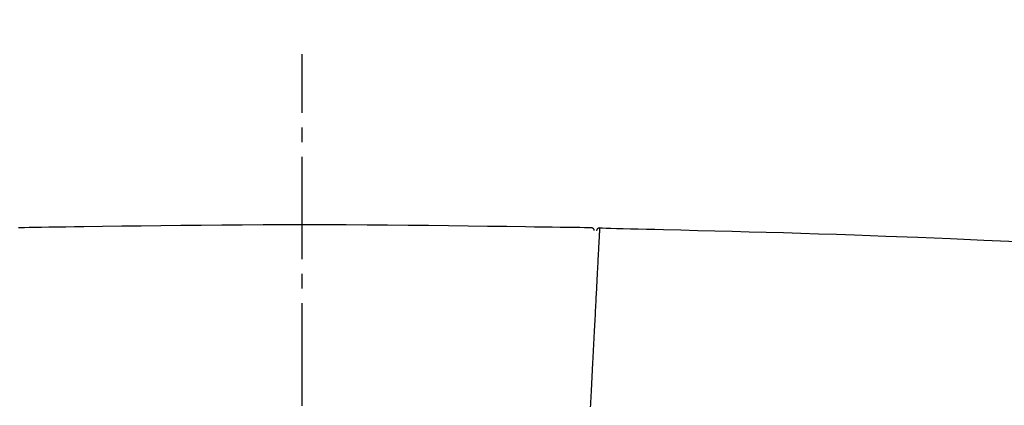
# Model space of a CAD drawing. Extents: x 0 to 1995, y 11 to 2839.
# Drawn here: x 1589 to 1656, y 1470 to 1496 of the extents above; entities that cross this region are included whole.
import ezdxf

# ---------------------------------------------------------------- set-up
doc = ezdxf.new("R2010")
doc.units = 0
doc.linetypes.add('EXLTYPE3', pattern=[10, 7, -1, 1, -1])
doc.layers.get('0').update_dxf_attribs({"linetype": 'CONTINUOUS'})
doc.layers.get('DEFPOINTS').update_dxf_attribs({"linetype": 'CONTINUOUS'})
doc.layers.add('便器', color=7, linetype='CONTINUOUS')
doc.layers.add('便座', color=7, linetype='CONTINUOUS')
doc.styles.add('EXCADDIM1', font='monotxt', dxfattribs={"width": 0.84, "bigfont": 'extfont'})
doc.styles.get("Standard").update_dxf_attribs({"font": 'monotxt', "bigfont": 'extfont'})
doc.dimstyles.new('ISO-25', dxfattribs={"dimtxt": 2.5, "dimasz": 2.5, "dimexe": 1.25, "dimexo": 0.625, "dimtad": 1, "dimtxsty": 'STANDARD', "dimcen": 2.5, "dimazin": 3, "dimtfac": 1, "dimtmove": 0, "dimatfit": 3})

# ---------------------------------------------------------------- blocks, each defined once
blk = doc.blocks.new('EX_NORM')
at = {"color": 0, "linetype": 'CONTINUOUS'}
for q in [(-1, 0.1667), (-1, 0), (-1, -0.1667)]:
    blk.add_line((0, 0), q, dxfattribs=at)
blk = doc.blocks.new('*D26')
at = {"layer": 'DEFPOINTS', "color": 0}
for p in [(1808.559, 1545), (1407.552, 955.715), (1808.559, 933.805)]:
    blk.add_point(p, dxfattribs=at)
at = {"layer": '便座', "color": 3, "linetype": 'CONTINUOUS'}
for p, q in [((1407.552, 986.934), (1407.552, 1555)), ((1808.559, 965.024), (1808.559, 1555)), ((1437.552, 1545), (1778.559, 1545))]:
    blk.add_line(p, q, dxfattribs=at)
at = {"layer": '便座', "color": 3, "xscale": 30, "yscale": 30, "zscale": 30, "rotation": 180}
blk.add_blockref('EX_NORM', (1407.552, 1545), dxfattribs=at)
at = {"layer": '便座', "color": 3, "xscale": 30, "yscale": 30, "zscale": 30}
blk.add_blockref('EX_NORM', (1808.559, 1545), dxfattribs=at)
at = {"layer": '便座', "color": 2, "insert": (1608.056, 1568), "char_height": 40, "attachment_point": 5, "style": 'EXCADDIM1'}
blk.add_mtext('400', dxfattribs=at)

msp = doc.modelspace()

# ---------------------------------------------------------------- linework, layer by layer
at = {"layer": '便器', "color": 6, "linetype": 'EXLTYPE3'}
msp.add_line((1608, 500), (1608, 1494), dxfattribs=at)
at = {"layer": '便座', "color": 2, "linetype": 'CONTINUOUS', "flags": 128}
for points in [[(1588.66, 1482.177), (1588.812, 1482.179), (1589.053, 1482.182), (1589.374, 1482.187), (1589.767, 1482.192), (1590.223, 1482.198), (1590.731, 1482.206), (1591.283, 1482.213), (1591.87, 1482.221), (1592.482, 1482.23), (1593.111, 1482.239), (1594.389, 1482.256), (1595.694, 1482.274), (1597.022, 1482.292), (1598.371, 1482.308), (1599.738, 1482.324), (1601.12, 1482.338), (1602.516, 1482.351), (1603.922, 1482.361), (1605.336, 1482.369), (1606.755, 1482.374), (1608.176, 1482.375), (1609.598, 1482.374), (1611.017, 1482.369), (1612.431, 1482.361), (1613.837, 1482.35), (1615.233, 1482.338), (1616.616, 1482.323), (1617.982, 1482.307), (1619.331, 1482.29), (1620.658, 1482.273), (1621.962, 1482.255), (1623.239, 1482.237), (1623.864, 1482.228), (1624.473, 1482.22), (1625.057, 1482.212), (1625.606, 1482.204), (1626.111, 1482.197), (1626.564, 1482.191), (1626.955, 1482.185), (1627.274, 1482.181), (1627.514, 1482.177), (1627.665, 1482.175), (1627.717, 1482.174)], [(1628.3, 1482.143), (1628.353, 1482.142), (1628.505, 1482.138), (1628.746, 1482.132), (1629.066, 1482.124), (1629.455, 1482.114), (1629.902, 1482.103), (1630.398, 1482.091), (1630.932, 1482.078), (1631.495, 1482.064), (1632.075, 1482.05), (1632.664, 1482.035), (1633.838, 1482.006), (1635.006, 1481.977), (1636.172, 1481.948), (1637.336, 1481.918), (1638.503, 1481.887), (1639.674, 1481.855), (1640.853, 1481.821), (1642.042, 1481.786), (1643.244, 1481.749), (1644.461, 1481.709), (1645.697, 1481.667), (1647.834, 1481.59), (1650.021, 1481.505), (1652.251, 1481.412), (1654.514, 1481.314), (1656.801, 1481.209)]]:
    msp.add_lwpolyline(points, dxfattribs=at)
at = {"layer": '便座', "color": 6, "linetype": 'CONTINUOUS', "flags": 128}
for points in [[(1628.3, 1482.143), (1628.3, 1482.143), (1628.3, 1482.142), (1628.3, 1482.14), (1628.3, 1482.138), (1628.299, 1482.136), (1628.299, 1482.133), (1628.299, 1482.13), (1628.299, 1482.127), (1628.299, 1482.124), (1628.299, 1482.121), (1628.299, 1482.118), (1628.298, 1482.113), (1628.298, 1482.108), (1628.298, 1482.103), (1628.297, 1482.099), (1628.297, 1482.095), (1628.297, 1482.092), (1628.297, 1482.089), (1628.297, 1482.086), (1628.297, 1482.083), (1628.296, 1482.08), (1628.296, 1482.077), (1628.295, 1482.049), (1628.293, 1482.014), (1628.291, 1481.973), (1628.288, 1481.927), (1628.286, 1481.876), (1628.283, 1481.821), (1628.28, 1481.763), (1628.277, 1481.703), (1628.273, 1481.64), (1628.27, 1481.577), (1628.267, 1481.514), (1628.261, 1481.414), (1628.256, 1481.315), (1628.251, 1481.217), (1628.246, 1481.12), (1628.241, 1481.024), (1628.236, 1480.928), (1628.231, 1480.833), (1628.226, 1480.738), (1628.221, 1480.643), (1628.216, 1480.549), (1628.211, 1480.454), (1628.205, 1480.326), (1628.198, 1480.197), (1628.191, 1480.068), (1628.185, 1479.939), (1628.178, 1479.81), (1628.171, 1479.681), (1628.164, 1479.552), (1628.158, 1479.423), (1628.151, 1479.294), (1628.144, 1479.165), (1628.137, 1479.036), (1628.129, 1478.875), (1628.121, 1478.715), (1628.112, 1478.554), (1628.104, 1478.394), (1628.096, 1478.234), (1628.087, 1478.073), (1628.079, 1477.913), (1628.071, 1477.752), (1628.062, 1477.592), (1628.054, 1477.432), (1628.046, 1477.271), (1628.036, 1477.085), (1628.026, 1476.899), (1628.016, 1476.713), (1628.007, 1476.526), (1627.997, 1476.339), (1627.987, 1476.15), (1627.977, 1475.961), (1627.967, 1475.771), (1627.957, 1475.579), (1627.947, 1475.386), (1627.937, 1475.191), (1627.926, 1474.972), (1627.914, 1474.751), (1627.903, 1474.529), (1627.891, 1474.307), (1627.88, 1474.084), (1627.868, 1473.861), (1627.857, 1473.64), (1627.845, 1473.42), (1627.834, 1473.202), (1627.823, 1472.986), (1627.811, 1472.773), (1627.803, 1472.612), (1627.795, 1472.452), (1627.787, 1472.294), (1627.778, 1472.136), (1627.77, 1471.979), (1627.762, 1471.823), (1627.754, 1471.666), (1627.746, 1471.508), (1627.737, 1471.35), (1627.729, 1471.19), (1627.721, 1471.029), (1627.714, 1470.891), (1627.706, 1470.751), (1627.699, 1470.612), (1627.692, 1470.472), (1627.685, 1470.332), (1627.677, 1470.194), (1627.67, 1470.056), (1627.663, 1469.921)], [(1627.717, 1482.174), (1627.717, 1482.174), (1627.717, 1482.174), (1627.718, 1482.174), (1627.718, 1482.174), (1627.719, 1482.174), (1627.72, 1482.174), (1627.721, 1482.174), (1627.722, 1482.174), (1627.723, 1482.174), (1627.724, 1482.174), (1627.726, 1482.174), (1627.728, 1482.174), (1627.73, 1482.173), (1627.733, 1482.173), (1627.735, 1482.173), (1627.738, 1482.173), (1627.74, 1482.172), (1627.743, 1482.172), (1627.745, 1482.172), (1627.748, 1482.172), (1627.75, 1482.171), (1627.753, 1482.171), (1627.756, 1482.17), (1627.76, 1482.169), (1627.764, 1482.168), (1627.768, 1482.167), (1627.772, 1482.166), (1627.775, 1482.165), (1627.779, 1482.163), (1627.783, 1482.162), (1627.787, 1482.16), (1627.79, 1482.159), (1627.794, 1482.157), (1627.797, 1482.156), (1627.801, 1482.154), (1627.804, 1482.152), (1627.807, 1482.151), (1627.811, 1482.149), (1627.814, 1482.147), (1627.817, 1482.145), (1627.82, 1482.143), (1627.823, 1482.141), (1627.826, 1482.139), (1627.829, 1482.137), (1627.832, 1482.135), (1627.835, 1482.133), (1627.838, 1482.131), (1627.841, 1482.128), (1627.844, 1482.126), (1627.846, 1482.124), (1627.849, 1482.121), (1627.852, 1482.119), (1627.854, 1482.116), (1627.857, 1482.113), (1627.859, 1482.111), (1627.862, 1482.108), (1627.864, 1482.105), (1627.867, 1482.103), (1627.869, 1482.1), (1627.871, 1482.097), (1627.873, 1482.094), (1627.876, 1482.091), (1627.878, 1482.088), (1627.88, 1482.085), (1627.882, 1482.082), (1627.884, 1482.079), (1627.885, 1482.076), (1627.887, 1482.073), (1627.889, 1482.069), (1627.891, 1482.066), (1627.892, 1482.063), (1627.894, 1482.06), (1627.896, 1482.056), (1627.897, 1482.053), (1627.898, 1482.049), (1627.9, 1482.046), (1627.901, 1482.042), (1627.902, 1482.038), (1627.904, 1482.035), (1627.905, 1482.031), (1627.906, 1482.027), (1627.907, 1482.023), (1627.908, 1482.019), (1627.909, 1482.015), (1627.91, 1482.011), (1627.91, 1482.008), (1627.911, 1482.004), (1627.912, 1482), (1627.912, 1481.997), (1627.912, 1481.995), (1627.912, 1481.992), (1627.912, 1481.99), (1627.912, 1481.988), (1627.913, 1481.985), (1627.913, 1481.983), (1627.913, 1481.98), (1627.913, 1481.978), (1627.913, 1481.975), (1627.913, 1481.973), (1627.913, 1481.972), (1627.913, 1481.97), (1627.913, 1481.969), (1627.913, 1481.968), (1627.913, 1481.967), (1627.913, 1481.966), (1627.913, 1481.966), (1627.913, 1481.965), (1627.913, 1481.964), (1627.913, 1481.964), (1627.913, 1481.964)]]:
    msp.add_lwpolyline(points, dxfattribs=at)
at = {"layer": '便座', "color": 6, "linetype": 'CONTINUOUS'}
msp.add_arc((1628.296, 1481.943), 0.2, 88.89322, 177.00205, dxfattribs=at)

# ---------------------------------------------------------------- dimensions: what is measured, and where the dimension line sits
at = {"layer": '便座', "color": 3, "linetype": 'CONTINUOUS'}
dim = msp.add_linear_dim(base=(1808.559, 1545), p1=(1407.552, 955.715), p2=(1808.559, 933.805), text='400', dimstyle='ISO-25', override={"dimtxt": 40, "dimasz": 30, "dimexe": 10, "dimexo": 31.21901, "dimgap": 0, "dimtad": 1, "dimjust": 0, "dimtih": 0, "dimtoh": 0, "dimdec": 1, "dimzin": 8, "dimlunit": 2, "dimtxsty": 'EXCADDIM1', "dimblk1": 'EX_NORM', "dimblk2": 'EX_NORM', "dimsah": 1, "dimse1": 0, "dimse2": 0, "dimclrd": 3, "dimclre": 3, "dimclrt": 2, "dimtmove": 2}, dxfattribs=at)
dim.commit()
dim.dimension.update_dxf_attribs({"geometry": '*D26', "text_midpoint": (1608.056, 1568), "dimtype": 160})

doc.saveas('drawing.dxf')
